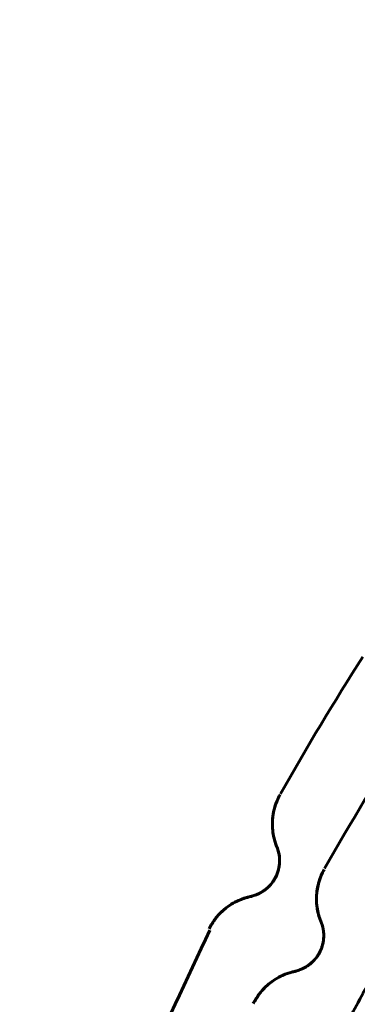
# Model space of a CAD drawing. Units: millimetres. Extents: x -2677 to 2747, y -2351 to 2350.
# Drawn here: x -298 to -295, y -272 to -264 of the extents above; entities that cross this region are included whole.
import ezdxf

# ---------------------------------------------------------------- set-up
doc = ezdxf.new("R2010")
doc.units = ezdxf.units.MM
doc.linetypes.add('K5LT_BASIC', pattern=[0])

msp = doc.modelspace()

# ---------------------------------------------------------------- linework, layer by layer
at = {"color": 150, "linetype": 'K5LT_BASIC', "lineweight": 60}
for p, q in [((-295.6301, -270.6627), (-295.6301, -270.6627)), ((-295.2631, -271.2854), (-295.2631, -271.2854))]:
    msp.add_line(p, q, dxfattribs=at)
for centre, start_param, end_param in [((-295.1944, -270.908), 5.237751, 6.146832), ((-294.8274, -271.5308), 5.237751, 6.146832), ((-295.7718, -272.0004), 4.38205, 5.291132), ((-295.4048, -272.6232), 4.38205, 5.291132)]:
    msp.add_ellipse(centre, major_axis=(-0.4308, -0.2539), ratio=0.999974, start_param=start_param, end_param=end_param, dxfattribs=at)
for points, knots in [([(-273.3528, -260.0389), (-273.2312, -260.0437), (-273.1097, -260.0502), (-272.974, -260.0569), (-272.9599, -260.0578), (-272.9268, -260.0597), (-272.9076, -260.06), (-272.6233, -260.0892), (-272.3564, -260.1027), (-272.0902, -260.1231), (-272.09, -260.1231), (-272.0629, -260.1262), (-272.0358, -260.1274), (-271.7457, -260.1651), (-271.4809, -260.1867), (-270.9521, -260.2564), (-270.6869, -260.2959), (-269.4538, -260.5013), (-268.4951, -260.7235), (-266.6134, -261.2859), (-265.6903, -261.6262), (-264.5386, -262.1347), (-264.2885, -262.2542), (-263.9616, -262.4076), (-263.8873, -262.4469), (-263.7654, -262.505), (-263.72, -262.5288), (-263.6322, -262.5732), (-263.59, -262.5945), (-263.4174, -262.684), (-263.2872, -262.7531), (-263.1365, -262.8326), (-263.1162, -262.8434), (-263.0081, -262.9036), (-262.9189, -262.9502), (-262.6135, -263.1245), (-262.395, -263.2483), (-261.3387, -263.883), (-260.5293, -264.4413), (-258.9867, -265.6543), (-258.2535, -266.3092), (-257.4232, -267.15), (-257.2843, -267.2947), (-257.0279, -267.567), (-256.9088, -267.6935), (-256.7682, -267.8549), (-256.7401, -267.8845), (-256.5308, -268.1276), (-256.349, -268.3408), (-256.1655, -268.5551), (-256.1644, -268.5566), (-255.982, -268.7763), (-255.8099, -269.0021), (-255.633, -269.2244), (-255.6327, -269.2247), (-255.0357, -270.0036), (-254.4879, -270.8196), (-253.4983, -272.5136), (-253.0567, -273.3916), (-252.5281, -274.6298), (-252.3999, -274.9721), (-252.2559, -275.3341), (-252.248, -275.3571), (-252.1579, -275.5983), (-252.0831, -275.8194), (-251.9758, -276.1298), (-251.9505, -276.2218), (-251.9177, -276.3111), (-251.9177, -276.3111), (-251.8917, -276.3931), (-251.8686, -276.4761), (-251.8078, -276.6475), (-251.7837, -276.7406), (-251.7332, -276.91), (-251.7107, -276.9876), (-251.6839, -277.0815), (-251.6792, -277.0975), (-251.6405, -277.2379), (-251.6, -277.3607), (-251.5705, -277.4952), (-251.5674, -277.5037), (-251.5636, -277.5216), (-251.5603, -277.5305), (-251.5563, -277.5493), (-251.5529, -277.5586), (-251.5488, -277.5782), (-251.5452, -277.5878), (-251.541, -277.608), (-251.5373, -277.618), (-251.533, -277.6389), (-251.5293, -277.6491), (-251.5249, -277.6705), (-251.5211, -277.681), (-251.5166, -277.703), (-251.5127, -277.7138), (-251.5081, -277.7362), (-251.5042, -277.7472), (-251.4995, -277.7701), (-251.4956, -277.7813), (-251.4908, -277.8046), (-251.4869, -277.816), (-251.3489, -278.4981), (-251.21, -279.1677), (-251.0682, -279.8713), (-251.0644, -279.9049), (-251.0043, -280.2946), (-250.9516, -280.6518), (-250.8644, -281.6136), (-250.8358, -282.2191), (-250.7941, -282.8382), (-250.7942, -282.853), (-250.7762, -283.5006), (-250.7958, -284.1339), (-250.83, -285.114), (-250.8625, -285.4614), (-250.9232, -286.0819), (-250.9474, -286.3564), (-251.0414, -286.9387), (-251.0794, -287.2521), (-251.2043, -287.9473), (-251.2794, -288.3316), (-251.3687, -288.7256), (-251.3713, -288.7379), (-251.4135, -288.9144), (-251.4448, -289.0809), (-251.5752, -289.5252), (-251.6374, -289.8139), (-251.7984, -290.3398), (-251.8708, -290.5853), (-252.0279, -291.0661), (-252.1096, -291.3026), (-252.1985, -291.5475), (-252.2015, -291.5576), (-252.5559, -292.3712), (-252.893, -293.1813), (-253.2808, -294.0699), (-253.3321, -294.1483), (-253.3691, -294.2333), (-253.3691, -294.2333), (-253.3698, -294.2346), (-253.3704, -294.2359), (-253.4582, -294.4072), (-253.5411, -294.5798), (-253.6866, -294.8246), (-253.7257, -294.9105), (-254.1383, -295.5857), (-254.4829, -296.1932), (-255.4304, -297.5812), (-256.0356, -298.3582), (-257.2782, -299.7621), (-257.9391, -300.3636), (-258.6353, -301.0572), (-258.7069, -301.1146), (-259.1825, -301.5325), (-259.6043, -301.8734), (-260.3821, -302.4746), (-260.7431, -302.7307), (-261.9243, -303.5305), (-262.7755, -304.0319), (-264.5317, -304.9228), (-265.4371, -305.3126), (-266.515, -305.6986), (-266.6673, -305.7506), (-266.9076, -305.8322), (-266.9952, -305.8636), (-267.2713, -305.9432), (-267.4546, -306.0104), (-267.7315, -306.0855), (-267.8192, -306.115), (-268.3375, -306.2487), (-268.7648, -306.3664), (-270.1573, -306.6752), (-271.1306, -306.8277), (-273.0885, -307.0098), (-274.0729, -307.0393), (-275.2198, -307.0016), (-275.3847, -306.9994), (-276.175, -306.9333), (-276.8007, -306.8687), (-277.6143, -306.7908), (-277.8008, -306.756), (-278.5159, -306.6419), (-279.041, -306.5365), (-279.9016, -306.3433), (-280.237, -306.2504), (-280.6697, -306.1376), (-280.765, -306.1088), (-280.927, -306.0616), (-280.9946, -306.0455), (-281.4173, -305.8929), (-281.7871, -305.7972), (-282.2305, -305.635), (-282.3179, -305.6065), (-282.813, -305.4116), (-283.2255, -305.257), (-283.6557, -305.0706), (-283.6822, -305.0599), (-284.0637, -304.8794), (-284.4219, -304.7163), (-284.864, -304.5061), (-284.9474, -304.4583), (-285.0392, -304.4148), (-285.044, -304.412), (-285.2116, -304.3297), (-285.3692, -304.2398), (-285.5294, -304.1549), (-285.5295, -304.1549), (-285.5649, -304.136), (-285.5992, -304.1153), (-285.6829, -304.0726), (-285.7294, -304.0453), (-285.9348, -303.9279), (-286.0938, -303.838), (-286.7445, -303.453), (-287.2242, -303.1378), (-288.0353, -302.5866), (-288.362, -302.3413), (-288.8769, -301.9421), (-289.0722, -301.7956), (-289.5169, -301.4039), (-289.7892, -301.1841), (-290.3348, -300.6882), (-290.617, -300.4213), (-291.1287, -299.9103), (-291.3557, -299.6637), (-291.5974, -299.4113), (-291.6068, -299.4001), (-291.6269, -299.379), (-291.6363, -299.3679), (-291.6563, -299.3469), (-291.6655, -299.3358), (-291.6854, -299.315), (-291.6945, -299.3038), (-291.7143, -299.2831), (-291.7233, -299.272), (-291.7429, -299.2513), (-291.7519, -299.2403), (-291.7714, -299.2197), (-291.7802, -299.2087), (-291.7905, -299.1979), (-291.791, -299.1973), (-291.8002, -299.1868), (-291.8092, -299.177), (-291.8273, -299.1567), (-291.8365, -299.1463), (-291.855, -299.1255), (-291.8642, -299.1152), (-291.8825, -299.0946), (-291.8915, -299.0843), (-291.9165, -299.0561), (-291.9327, -299.0385), (-291.961, -299.0046), (-291.9752, -298.99), (-292.272, -298.6308), (-292.5648, -298.2944), (-292.8807, -297.8881), (-292.9256, -297.8358), (-293.1258, -297.542), (-293.3136, -297.3229), (-293.8237, -296.5674), (-294.1755, -296.0498), (-294.995, -294.6686), (-295.4427, -293.7937), (-296.1095, -292.2608), (-296.3326, -291.6062), (-296.6109, -290.8668), (-296.6346, -290.7694), (-296.6889, -290.62), (-296.7048, -290.5626), (-296.7544, -290.4011), (-296.7859, -290.2962), (-296.8194, -290.1859), (-296.8207, -290.1803), (-296.828, -290.16), (-296.8316, -290.1445), (-296.8589, -290.0513), (-296.8855, -289.9742), (-296.9459, -289.7071), (-297.0118, -289.5248), (-297.2057, -288.6467), (-297.3724, -287.9588), (-297.6411, -286.2921), (-297.7365, -285.3137), (-297.7949, -283.6241), (-297.7675, -282.9143), (-297.74, -281.934), (-297.7125, -281.663), (-297.6833, -281.3413), (-297.6813, -281.2899), (-297.6734, -281.2388), (-297.6734, -281.2383), (-297.6674, -281.1791), (-297.6622, -281.1203), (-297.6312, -280.8509), (-297.6046, -280.6403), (-297.58, -280.4268), (-297.5797, -280.4242), (-297.5696, -280.3603), (-297.5647, -280.2981), (-297.4511, -279.6523), (-297.3657, -279.0641), (-297.028, -277.525), (-296.7574, -276.5792), (-296.0999, -274.7285), (-295.713, -273.8237), (-295.2379, -272.8807), (-295.2048, -272.8149), (-295.1662, -272.7409), (-295.1618, -272.7322), (-295.0851, -272.5872), (-295.0128, -272.4509), (-294.9398, -272.3131), (-294.939, -272.3116), (-294.8877, -272.224), (-294.8452, -272.133), (-294.4603, -271.4976), (-294.1424, -270.9378), (-293.2348, -269.5886), (-292.635, -268.8076), (-291.3511, -267.3367), (-290.6271, -266.6882), (-289.9357, -265.9898), (-289.9248, -265.9813), (-289.8004, -265.8704), (-289.6847, -265.7706), (-289.5254, -265.6325), (-289.4822, -265.5936), (-289.4366, -265.5578), (-289.4365, -265.5577), (-289.2703, -265.4214), (-289.1041, -265.2851), (-288.9379, -265.1487), (-288.9379, -265.1487), (-288.908, -265.126), (-288.8799, -265.1011), (-288.7597, -265.012), (-288.6745, -264.9387), (-288.2557, -264.6299), (-287.9299, -264.3837), (-286.782, -263.595), (-285.9345, -263.0879), (-284.2443, -262.2158), (-283.3863, -261.8893), (-282.4858, -261.4941), (-282.4212, -261.4741), (-282.0578, -261.3411), (-281.7545, -261.2405), (-281.448, -261.139), (-281.4447, -261.1379), (-281.2939, -261.0913), (-281.1463, -261.0457), (-280.9929, -260.9983), (-280.987, -260.9967), (-280.884, -260.9661), (-280.787, -260.9359), (-280.3032, -260.8087), (-279.9186, -260.7024), (-278.4677, -260.3702), (-277.3887, -260.201), (-276.3031, -260.1074)], [0, 0, 0, 0, 0.934528, 0.934528, 1.043146, 1.043146, 1.189649, 1.189649, 3.239597, 3.239597, 3.240885, 3.240885, 3.448867, 3.448867, 5.487802, 5.487802, 7.545977, 7.545977, 15.089298, 15.089298, 22.630166, 22.630166, 24.758845, 24.758845, 25.403716, 25.403716, 25.796719, 25.796719, 26.159572, 26.159572, 27.290992, 27.290992, 27.467922, 27.467922, 28.240907, 28.240907, 30.168894, 30.168894, 37.70583, 37.70583, 45.241347, 45.241347, 46.781677, 46.781677, 48.11441, 48.11441, 48.426813, 48.426813, 50.578823, 50.578823, 50.593415, 50.593415, 52.772553, 52.772553, 52.77584, 52.77584, 60.309717, 60.309717, 67.843397, 67.843397, 70.649869, 70.649869, 70.836417, 70.836417, 72.62802, 72.62802, 73.35884, 73.35884, 73.359057, 73.359057, 74.019706, 74.019706, 74.756541, 74.756541, 75.3773, 75.3773, 75.505909, 75.505909, 76.49559, 76.49559, 76.564391, 76.564391, 76.636676, 76.636676, 76.712066, 76.712066, 76.790247, 76.790247, 76.870959, 76.870959, 76.953982, 76.953982, 77.039128, 77.039128, 77.126236, 77.126236, 77.215166, 77.215166, 77.305795, 77.305795, 77.398018, 77.398018, 82.652152, 82.652152, 82.911845, 82.911845, 85.680655, 85.680655, 90.333548, 90.333548, 90.447438, 90.447438, 95.308933, 95.308933, 97.984474, 97.984474, 100.096695, 100.096695, 102.51763, 102.51763, 105.523324, 105.523324, 105.62029, 105.62029, 106.917146, 106.917146, 109.178911, 109.178911, 111.143142, 111.143142, 113.064332, 113.064332, 113.144565, 113.144565, 119.88458, 119.88458, 120.596248, 120.596248, 120.596497, 120.596497, 120.607811, 120.607811, 122.074628, 122.074628, 122.79586, 122.79586, 128.154035, 128.154035, 135.703239, 135.703239, 142.553381, 142.553381, 143.255611, 143.255611, 147.416027, 147.416027, 150.811291, 150.811291, 158.371964, 158.371964, 165.929994, 165.929994, 167.165666, 167.165666, 167.879151, 167.879151, 169.373942, 169.373942, 170.083487, 170.083487, 173.485659, 173.485659, 181.038015, 181.038015, 188.587203, 188.587203, 189.851586, 189.851586, 194.680748, 194.680748, 196.133411, 196.133411, 200.24248, 200.24248, 202.912265, 202.912265, 203.676874, 203.676874, 204.208326, 204.208326, 207.130874, 207.130874, 207.836062, 207.836062, 211.217868, 211.217868, 211.437154, 211.437154, 214.459855, 214.459855, 215.1971, 215.1971, 215.23954, 215.23954, 216.631802, 216.631802, 216.632061, 216.632061, 216.939856, 216.939856, 217.353525, 217.353525, 218.756705, 218.756705, 223.160401, 223.160401, 226.293731, 226.293731, 228.164657, 228.164657, 230.847785, 230.847785, 233.829317, 233.829317, 236.402243, 236.402243, 236.514297, 236.514297, 236.625795, 236.625795, 236.736721, 236.736721, 236.847055, 236.847055, 236.956776, 236.956776, 237.065861, 237.065861, 237.174284, 237.174284, 237.180082, 237.180082, 237.282017, 237.282017, 237.389029, 237.389029, 237.495285, 237.495285, 237.600747, 237.600747, 237.784229, 237.784229, 237.939985, 237.939985, 241.363856, 241.363856, 241.892078, 241.892078, 244.096227, 244.096227, 248.897756, 248.897756, 256.431434, 256.431434, 261.736828, 261.736828, 262.501946, 262.501946, 262.958578, 262.958578, 263.799723, 263.799723, 263.84388, 263.84388, 263.965314, 263.965314, 264.589816, 264.589816, 266.069536, 266.069536, 271.499812, 271.499812, 279.035337, 279.035337, 284.48444, 284.48444, 286.572284, 286.572284, 286.965685, 286.965685, 286.969598, 286.969598, 287.422693, 287.422693, 289.052802, 289.052802, 289.072995, 289.072995, 289.550188, 289.550188, 294.111026, 294.111026, 301.651909, 301.651909, 309.195246, 309.195246, 309.76135, 309.76135, 309.835974, 309.835974, 311.021473, 311.021473, 311.033756, 311.033756, 311.801947, 311.801947, 316.741314, 316.741314, 324.29035, 324.29035, 331.736515, 331.736515, 331.842544, 331.842544, 333.016195, 333.016195, 333.461817, 333.461817, 333.462176, 333.462176, 335.113062, 335.113062, 335.113323, 335.113323, 335.401326, 335.401326, 336.262548, 336.262548, 339.398039, 339.398039, 346.958634, 346.958634, 353.997803, 353.997803, 354.515602, 354.515602, 356.969528, 356.969528, 356.995852, 356.995852, 358.181994, 358.181994, 358.228975, 358.228975, 359.008153, 359.008153, 362.071498, 362.071498, 370.439854, 370.439854, 370.439854, 370.439854]), ([(-295.6557, -271.101), (-295.6557, -271.101), (-295.6558, -271.1009), (-295.6558, -271.1007), (-295.6559, -271.1006), (-295.656, -271.1003), (-295.6561, -271.0999), (-295.6563, -271.0996), (-295.6563, -271.0996), (-295.6564, -271.0993), (-295.6565, -271.0992), (-295.6568, -271.0984), (-295.6568, -271.0983), (-295.6578, -271.096), (-295.6582, -271.095), (-295.6604, -271.0894), (-295.6627, -271.0835), (-295.6686, -271.0671), (-295.6731, -271.0531), (-295.6824, -271.0192), (-295.6865, -270.9991), (-295.6926, -270.9559), (-295.6943, -270.9336), (-295.6946, -270.8888), (-295.6932, -270.8663), (-295.6875, -270.8218), (-295.6831, -270.7997), (-295.6714, -270.7564), (-295.6642, -270.7352), (-295.6481, -270.6968), (-295.6395, -270.6794), (-295.6301, -270.6627)], [49.579406, 49.579406, 49.579406, 49.579406, 49.658924, 49.658924, 49.760778, 49.760778, 49.862631, 49.862631, 49.964484, 49.964484, 50.066337, 50.066337, 50.32535, 50.32535, 50.62567, 50.62567, 51.226312, 51.226312, 52.427594, 52.427594, 54.478261, 54.478261, 56.635372, 56.635372, 58.803554, 58.803554, 60.971508, 60.971508, 63.128635, 63.128635, 64.990099, 64.990099, 64.990099, 64.990099]), ([(-296.2199, -271.7787), (-296.2182, -271.7752), (-296.2167, -271.7715), (-296.197, -271.7407), (-296.1813, -271.7117), (-296.1468, -271.6689), (-296.1316, -271.6525), (-296.099, -271.6217), (-296.0817, -271.6074), (-296.0452, -271.5812), (-296.026, -271.5693), (-295.9864, -271.5482), (-295.9656, -271.539), (-295.9242, -271.5236), (-295.9029, -271.5177), (-295.8691, -271.509), (-295.8707, -271.5098), (-295.8522, -271.5043), (-295.8462, -271.5024), (-295.8331, -271.4977), (-295.8264, -271.4951), (-295.8163, -271.4908), (-295.8137, -271.4897), (-295.8065, -271.4863), (-295.8017, -271.484), (-295.7962, -271.4811), (-295.7958, -271.4809), (-295.795, -271.4805), (-295.7947, -271.4803), (-295.7939, -271.4799), (-295.7935, -271.4796), (-295.7928, -271.4792), (-295.7924, -271.479), (-295.7916, -271.4786), (-295.7912, -271.4784), (-295.7904, -271.478), (-295.79, -271.4777), (-295.7893, -271.4773), (-295.7889, -271.4771), (-295.7881, -271.4766), (-295.7877, -271.4764), (-295.7869, -271.4759), (-295.7865, -271.4757), (-295.7857, -271.4753), (-295.7853, -271.475), (-295.7845, -271.4745), (-295.7841, -271.4743), (-295.7832, -271.4738), (-295.7828, -271.4736), (-295.782, -271.4731), (-295.7817, -271.4729), (-295.781, -271.4725), (-295.7806, -271.4722), (-295.7799, -271.4718), (-295.7795, -271.4716), (-295.7788, -271.4711), (-295.7784, -271.4709), (-295.7777, -271.4704), (-295.7773, -271.4702), (-295.7766, -271.4698), (-295.7762, -271.4695), (-295.7755, -271.4691), (-295.7751, -271.4688), (-295.7744, -271.4683), (-295.774, -271.4681), (-295.7732, -271.4676), (-295.7728, -271.4674), (-295.7721, -271.4669), (-295.7717, -271.4666), (-295.7709, -271.4661), (-295.7706, -271.4659), (-295.7697, -271.4653), (-295.7693, -271.465), (-295.7682, -271.4643), (-295.7675, -271.4638), (-295.7654, -271.4624), (-295.764, -271.4614), (-295.7597, -271.4584), (-295.7568, -271.4563), (-295.7482, -271.4497), (-295.7425, -271.4451), (-295.7309, -271.4349), (-295.7251, -271.4294), (-295.7153, -271.4193), (-295.7112, -271.4149), (-295.7065, -271.4093), (-295.7057, -271.4084), (-295.7005, -271.4023), (-295.6962, -271.3968), (-295.6917, -271.3906), (-295.6913, -271.39), (-295.6882, -271.3858), (-295.6857, -271.3822), (-295.6808, -271.3747), (-295.6784, -271.3709), (-295.674, -271.3633), (-295.6719, -271.3596), (-295.6678, -271.352), (-295.6659, -271.3482), (-295.663, -271.3424), (-295.6621, -271.3403), (-295.6594, -271.3345), (-295.6578, -271.3308), (-295.6544, -271.3223), (-295.6526, -271.3176), (-295.6493, -271.3083), (-295.6478, -271.3036), (-295.6458, -271.297), (-295.6453, -271.2951), (-295.6438, -271.2898), (-295.643, -271.2864), (-295.6405, -271.2762), (-295.6391, -271.2693), (-295.638, -271.2623), (-295.6379, -271.2618), (-295.6378, -271.261), (-295.6377, -271.2606), (-295.6376, -271.2597), (-295.6375, -271.2593), (-295.6374, -271.2585), (-295.6373, -271.2581), (-295.6372, -271.2572), (-295.6371, -271.2568), (-295.637, -271.256), (-295.637, -271.2556), (-295.6368, -271.2548), (-295.6368, -271.2543), (-295.6367, -271.2535), (-295.6366, -271.2531), (-295.6365, -271.2523), (-295.6365, -271.2519), (-295.6364, -271.2511), (-295.6363, -271.2507), (-295.6362, -271.2498), (-295.6362, -271.2494), (-295.6361, -271.2486), (-295.636, -271.2482), (-295.6359, -271.2474), (-295.6359, -271.247), (-295.6358, -271.2462), (-295.6357, -271.2458), (-295.6357, -271.245), (-295.6356, -271.2446), (-295.6355, -271.2438), (-295.6355, -271.2434), (-295.6353, -271.2418), (-295.6352, -271.2406), (-295.635, -271.2383), (-295.6349, -271.2371), (-295.6348, -271.2348), (-295.6347, -271.2336), (-295.6345, -271.2313), (-295.6345, -271.2302), (-295.6343, -271.228), (-295.6343, -271.2268), (-295.6342, -271.2254), (-295.6342, -271.2252), (-295.6342, -271.2246), (-295.6342, -271.2243), (-295.6342, -271.2237), (-295.6342, -271.2234), (-295.6341, -271.2228), (-295.6341, -271.2225), (-295.6341, -271.222), (-295.6341, -271.2217), (-295.6341, -271.2211), (-295.6341, -271.2208), (-295.6341, -271.2203), (-295.6341, -271.22), (-295.634, -271.2194), (-295.634, -271.2191), (-295.634, -271.2186), (-295.634, -271.2183), (-295.634, -271.2177), (-295.634, -271.2174), (-295.634, -271.2169), (-295.634, -271.2166), (-295.634, -271.2161), (-295.634, -271.2158), (-295.634, -271.2152), (-295.634, -271.215), (-295.634, -271.2144), (-295.634, -271.2141), (-295.634, -271.2136), (-295.634, -271.2133), (-295.634, -271.2128), (-295.634, -271.2125), (-295.634, -271.212), (-295.634, -271.2117), (-295.634, -271.2112), (-295.634, -271.2109), (-295.634, -271.2103), (-295.634, -271.2101), (-295.634, -271.2096), (-295.634, -271.2093), (-295.634, -271.2088), (-295.634, -271.2085), (-295.6341, -271.2051), (-295.6341, -271.2021), (-295.6344, -271.1964), (-295.6346, -271.1936), (-295.6348, -271.1902), (-295.6349, -271.1895), (-295.635, -271.1874), (-295.6352, -271.1861), (-295.6355, -271.1827), (-295.6357, -271.1808), (-295.6359, -271.1786), (-295.636, -271.1784), (-295.636, -271.178), (-295.636, -271.1778), (-295.6361, -271.1774), (-295.6361, -271.1772), (-295.6362, -271.1767), (-295.6362, -271.1765), (-295.6363, -271.1761), (-295.6363, -271.1759), (-295.6363, -271.1755), (-295.6364, -271.1753), (-295.6364, -271.1749), (-295.6364, -271.1747), (-295.6365, -271.1743), (-295.6365, -271.1741), (-295.6366, -271.1737), (-295.6366, -271.1735), (-295.6367, -271.1731), (-295.6367, -271.1729), (-295.6367, -271.1725), (-295.6368, -271.1723), (-295.6368, -271.1719), (-295.6368, -271.1717), (-295.6369, -271.1713), (-295.6369, -271.1711), (-295.637, -271.1707), (-295.637, -271.1705), (-295.6371, -271.1701), (-295.6371, -271.1699), (-295.6372, -271.1695), (-295.6372, -271.1693), (-295.6373, -271.1689), (-295.6373, -271.1687), (-295.6373, -271.1684), (-295.6374, -271.1682), (-295.6374, -271.1678), (-295.6375, -271.1676), (-295.6375, -271.1672), (-295.6375, -271.167), (-295.6376, -271.1666), (-295.6376, -271.1664), (-295.6377, -271.1661), (-295.6377, -271.1659), (-295.6378, -271.1655), (-295.6378, -271.1653), (-295.6379, -271.1649), (-295.6379, -271.1647), (-295.638, -271.164), (-295.6381, -271.1635), (-295.6383, -271.1623), (-295.6384, -271.1617), (-295.6388, -271.1599), (-295.639, -271.1587), (-295.6396, -271.1552), (-295.6401, -271.1529), (-295.6407, -271.1503), (-295.6408, -271.1498), (-295.6409, -271.1492), (-295.641, -271.1489), (-295.6411, -271.1484), (-295.6411, -271.1482), (-295.6412, -271.1477), (-295.6413, -271.1475), (-295.6414, -271.147), (-295.6414, -271.1468), (-295.6415, -271.1463), (-295.6416, -271.1461), (-295.6417, -271.1456), (-295.6418, -271.1454), (-295.6419, -271.1449), (-295.6419, -271.1447), (-295.642, -271.1443), (-295.6421, -271.1441), (-295.6422, -271.1436), (-295.6422, -271.1434), (-295.6423, -271.1429), (-295.6424, -271.1427), (-295.6425, -271.1423), (-295.6425, -271.1421), (-295.6426, -271.1417), (-295.6427, -271.1414), (-295.6428, -271.141), (-295.6429, -271.1408), (-295.643, -271.1404), (-295.643, -271.1402), (-295.6431, -271.1398), (-295.6432, -271.1396), (-295.6433, -271.1391), (-295.6433, -271.1389), (-295.6434, -271.1385), (-295.6435, -271.1383), (-295.6436, -271.1379), (-295.6436, -271.1377), (-295.6437, -271.1373), (-295.6438, -271.1371), (-295.6439, -271.1367), (-295.6439, -271.1366), (-295.644, -271.1362), (-295.6441, -271.136), (-295.6442, -271.1356), (-295.6442, -271.1354), (-295.6444, -271.1349), (-295.6444, -271.1347), (-295.6446, -271.1341), (-295.6447, -271.1339), (-295.6448, -271.1333), (-295.6449, -271.1331), (-295.645, -271.1326), (-295.6451, -271.1323), (-295.6452, -271.1318), (-295.6453, -271.1315), (-295.6454, -271.1311), (-295.6455, -271.1308), (-295.6456, -271.1303), (-295.6457, -271.1301), (-295.6458, -271.1296), (-295.6459, -271.1294), (-295.6461, -271.1289), (-295.6461, -271.1287), (-295.6463, -271.1282), (-295.6463, -271.128), (-295.6465, -271.1276), (-295.6465, -271.1273), (-295.6466, -271.1269), (-295.6467, -271.1267), (-295.6468, -271.1263), (-295.6469, -271.1262), (-295.647, -271.1258), (-295.647, -271.1256), (-295.6472, -271.1252), (-295.6472, -271.125), (-295.6474, -271.1245), (-295.6475, -271.1242), (-295.6476, -271.1238), (-295.6476, -271.1236), (-295.6478, -271.1232), (-295.6478, -271.1231), (-295.648, -271.1227), (-295.648, -271.1225), (-295.6485, -271.121), (-295.649, -271.1195), (-295.6494, -271.1181)], [0.00987, 0.00987, 0.00987, 0.00987, 0.388344, 0.388344, 3.548134, 3.548134, 5.704236, 5.704236, 7.873739, 7.873739, 10.046733, 10.046733, 12.215478, 12.215478, 14.426594, 14.426594, 19.537285, 19.537285, 21.653337, 21.653337, 23.421617, 23.421617, 23.983981, 23.983981, 24.973041, 24.973041, 25.046081, 25.046081, 25.119121, 25.119121, 25.19216, 25.19216, 25.2652, 25.2652, 25.33824, 25.33824, 25.41128, 25.41128, 25.48432, 25.48432, 25.557359, 25.557359, 25.630399, 25.630399, 25.703439, 25.703439, 25.776479, 25.776479, 25.849519, 25.849519, 25.912102, 25.912102, 25.974685, 25.974685, 26.037268, 26.037268, 26.099851, 26.099851, 26.162434, 26.162434, 26.225017, 26.225017, 26.2876, 26.2876, 26.350184, 26.350184, 26.412767, 26.412767, 26.47535, 26.47535, 26.537933, 26.537933, 26.606393, 26.606393, 26.718101, 26.718101, 26.941517, 26.941517, 27.388349, 27.388349, 28.241756, 28.241756, 29.096354, 29.096354, 29.706618, 29.706618, 29.830645, 29.830645, 30.512902, 30.512902, 30.583541, 30.583541, 31.017524, 31.017524, 31.451507, 31.451507, 31.864896, 31.864896, 32.278285, 32.278285, 32.49438, 32.49438, 32.894415, 32.894415, 33.383207, 33.383207, 33.872, 33.872, 34.070458, 34.070458, 34.424139, 34.424139, 35.154412, 35.154412, 35.20039, 35.20039, 35.246367, 35.246367, 35.292344, 35.292344, 35.338322, 35.338322, 35.384299, 35.384299, 35.430276, 35.430276, 35.476254, 35.476254, 35.522231, 35.522231, 35.568209, 35.568209, 35.614186, 35.614186, 35.660163, 35.660163, 35.706141, 35.706141, 35.752118, 35.752118, 35.798095, 35.798095, 35.844073, 35.844073, 35.89005, 35.89005, 36.027323, 36.027323, 36.164596, 36.164596, 36.301868, 36.301868, 36.439141, 36.439141, 36.576414, 36.576414, 36.612706, 36.612706, 36.648999, 36.648999, 36.685292, 36.685292, 36.721584, 36.721584, 36.757877, 36.757877, 36.79417, 36.79417, 36.830462, 36.830462, 36.866755, 36.866755, 36.903048, 36.903048, 36.93934, 36.93934, 36.975633, 36.975633, 37.011926, 37.011926, 37.048219, 37.048219, 37.084511, 37.084511, 37.120804, 37.120804, 37.157097, 37.157097, 37.193389, 37.193389, 37.229682, 37.229682, 37.265975, 37.265975, 37.302267, 37.302267, 37.33856, 37.33856, 37.767193, 37.767193, 38.195826, 38.195826, 38.310387, 38.310387, 38.53951, 38.53951, 38.882277, 38.882277, 38.919892, 38.919892, 38.957507, 38.957507, 38.995122, 38.995122, 39.032737, 39.032737, 39.070352, 39.070352, 39.107966, 39.107966, 39.145581, 39.145581, 39.183196, 39.183196, 39.220811, 39.220811, 39.258426, 39.258426, 39.296041, 39.296041, 39.333656, 39.333656, 39.371271, 39.371271, 39.408886, 39.408886, 39.446501, 39.446501, 39.484116, 39.484116, 39.521731, 39.521731, 39.559346, 39.559346, 39.596961, 39.596961, 39.634576, 39.634576, 39.672191, 39.672191, 39.709806, 39.709806, 39.747421, 39.747421, 39.785035, 39.785035, 39.89299, 39.89299, 40.021838, 40.021838, 40.279535, 40.279535, 40.794927, 40.794927, 40.902882, 40.902882, 40.96179, 40.96179, 41.020698, 41.020698, 41.079606, 41.079606, 41.138515, 41.138515, 41.197423, 41.197423, 41.256331, 41.256331, 41.315239, 41.315239, 41.374147, 41.374147, 41.433056, 41.433056, 41.491964, 41.491964, 41.550872, 41.550872, 41.60978, 41.60978, 41.668688, 41.668688, 41.727597, 41.727597, 41.786505, 41.786505, 41.845413, 41.845413, 41.904321, 41.904321, 41.963229, 41.963229, 42.022138, 42.022138, 42.081046, 42.081046, 42.139954, 42.139954, 42.198862, 42.198862, 42.283777, 42.283777, 42.368692, 42.368692, 42.453607, 42.453607, 42.538521, 42.538521, 42.623436, 42.623436, 42.708351, 42.708351, 42.793266, 42.793266, 42.878181, 42.878181, 42.963095, 42.963095, 43.04801, 43.04801, 43.132925, 43.132925, 43.21784, 43.21784, 43.302755, 43.302755, 43.387669, 43.387669, 43.472584, 43.472584, 43.557499, 43.557499, 43.642414, 43.642414, 43.727329, 43.727329, 43.812243, 43.812243, 44.36752, 44.36752, 44.36752, 44.36752]), ([(-295.8722, -271.5106), (-295.8726, -271.51), (-295.8614, -271.509), (-295.8116, -271.4893), (-295.7882, -271.4793), (-295.7277, -271.4349), (-295.6922, -271.398), (-295.6459, -271.3107), (-295.6354, -271.2612), (-295.6328, -271.1856), (-295.638, -271.161), (-295.6502, -271.1097), (-295.6561, -271.1004), (-295.6557, -271.101)], [0, 0, 0, 0, 0.000295067, 0.000295067, 0.0004426, 0.0004426, 0.000590134, 0.000590134, 0.000737667, 0.000737667, 0.000885201, 0.000885201, 0.001180268, 0.001180268, 0.001180268, 0.001180268]), ([(-295.2887, -271.7237), (-295.2887, -271.7237), (-295.2887, -271.7236), (-295.2888, -271.7234), (-295.2889, -271.7233), (-295.289, -271.7231), (-295.2891, -271.7227), (-295.2892, -271.7224), (-295.2893, -271.7224), (-295.2894, -271.722), (-295.2894, -271.722), (-295.2898, -271.7212), (-295.2898, -271.7211), (-295.2907, -271.7187), (-295.2911, -271.7177), (-295.2934, -271.7122), (-295.2956, -271.7063), (-295.3016, -271.6898), (-295.3061, -271.6758), (-295.3154, -271.6419), (-295.3195, -271.6219), (-295.3256, -271.5787), (-295.3273, -271.5564), (-295.3275, -271.5115), (-295.3262, -271.4891), (-295.3204, -271.4445), (-295.3161, -271.4224), (-295.3044, -271.3792), (-295.2971, -271.358), (-295.281, -271.3196), (-295.2725, -271.3021), (-295.2631, -271.2854)], [49.579406, 49.579406, 49.579406, 49.579406, 49.658924, 49.658924, 49.760778, 49.760778, 49.862631, 49.862631, 49.964484, 49.964484, 50.066337, 50.066337, 50.32535, 50.32535, 50.62567, 50.62567, 51.226312, 51.226312, 52.427594, 52.427594, 54.478261, 54.478261, 56.635372, 56.635372, 58.803554, 58.803554, 60.971508, 60.971508, 63.128635, 63.128635, 64.990099, 64.990099, 64.990099, 64.990099]), ([(-295.8529, -272.4015), (-295.8512, -272.3979), (-295.8497, -272.3943), (-295.83, -272.3635), (-295.8143, -272.3345), (-295.7797, -272.2917), (-295.7645, -272.2753), (-295.732, -272.2445), (-295.7147, -272.2301), (-295.6781, -272.2039), (-295.659, -272.192), (-295.6194, -272.171), (-295.5986, -272.1617), (-295.5572, -272.1464), (-295.5359, -272.1405), (-295.5021, -272.1318), (-295.5037, -272.1325), (-295.4851, -272.127), (-295.4792, -272.1252), (-295.4661, -272.1205), (-295.4593, -272.1179), (-295.4492, -272.1135), (-295.4467, -272.1124), (-295.4395, -272.1091), (-295.4346, -272.1067), (-295.4292, -272.1038), (-295.4288, -272.1036), (-295.428, -272.1032), (-295.4276, -272.103), (-295.4269, -272.1026), (-295.4265, -272.1024), (-295.4257, -272.102), (-295.4253, -272.1018), (-295.4246, -272.1014), (-295.4242, -272.1011), (-295.4234, -272.1007), (-295.423, -272.1005), (-295.4222, -272.1001), (-295.4218, -272.0998), (-295.4211, -272.0994), (-295.4207, -272.0992), (-295.4199, -272.0987), (-295.4195, -272.0985), (-295.4187, -272.098), (-295.4183, -272.0978), (-295.4174, -272.0973), (-295.417, -272.0971), (-295.4162, -272.0966), (-295.4158, -272.0963), (-295.415, -272.0959), (-295.4147, -272.0956), (-295.4139, -272.0952), (-295.4136, -272.095), (-295.4129, -272.0946), (-295.4125, -272.0943), (-295.4118, -272.0939), (-295.4114, -272.0937), (-295.4107, -272.0932), (-295.4103, -272.093), (-295.4096, -272.0925), (-295.4092, -272.0923), (-295.4085, -272.0918), (-295.4081, -272.0916), (-295.4073, -272.0911), (-295.407, -272.0908), (-295.4062, -272.0904), (-295.4058, -272.0901), (-295.4051, -272.0896), (-295.4047, -272.0894), (-295.4039, -272.0889), (-295.4035, -272.0886), (-295.4027, -272.0881), (-295.4023, -272.0878), (-295.4012, -272.087), (-295.4005, -272.0866), (-295.3984, -272.0851), (-295.397, -272.0842), (-295.3927, -272.0811), (-295.3898, -272.079), (-295.3812, -272.0725), (-295.3754, -272.0678), (-295.3638, -272.0576), (-295.3581, -272.0521), (-295.3483, -272.042), (-295.3442, -272.0376), (-295.3394, -272.0321), (-295.3386, -272.0312), (-295.3335, -272.025), (-295.3292, -272.0195), (-295.3246, -272.0134), (-295.3242, -272.0128), (-295.3212, -272.0086), (-295.3187, -272.0049), (-295.3138, -271.9974), (-295.3114, -271.9936), (-295.307, -271.9861), (-295.3048, -271.9824), (-295.3008, -271.9748), (-295.2988, -271.971), (-295.296, -271.9651), (-295.2951, -271.9631), (-295.2924, -271.9573), (-295.2908, -271.9535), (-295.2873, -271.9451), (-295.2856, -271.9404), (-295.2823, -271.931), (-295.2808, -271.9263), (-295.2788, -271.9197), (-295.2783, -271.9178), (-295.2768, -271.9126), (-295.2759, -271.9092), (-295.2735, -271.8989), (-295.2721, -271.8921), (-295.2709, -271.885), (-295.2709, -271.8846), (-295.2707, -271.8838), (-295.2707, -271.8833), (-295.2705, -271.8825), (-295.2705, -271.8821), (-295.2704, -271.8813), (-295.2703, -271.8808), (-295.2702, -271.88), (-295.2701, -271.8796), (-295.27, -271.8788), (-295.2699, -271.8783), (-295.2698, -271.8775), (-295.2698, -271.8771), (-295.2696, -271.8763), (-295.2696, -271.8759), (-295.2695, -271.875), (-295.2694, -271.8746), (-295.2693, -271.8738), (-295.2693, -271.8734), (-295.2692, -271.8726), (-295.2691, -271.8722), (-295.269, -271.8714), (-295.269, -271.871), (-295.2689, -271.8702), (-295.2688, -271.8698), (-295.2688, -271.8689), (-295.2687, -271.8685), (-295.2686, -271.8677), (-295.2686, -271.8673), (-295.2685, -271.8665), (-295.2685, -271.8661), (-295.2683, -271.8646), (-295.2682, -271.8634), (-295.268, -271.861), (-295.2679, -271.8599), (-295.2677, -271.8575), (-295.2676, -271.8564), (-295.2675, -271.8541), (-295.2674, -271.853), (-295.2673, -271.8507), (-295.2673, -271.8496), (-295.2672, -271.8482), (-295.2672, -271.8479), (-295.2672, -271.8473), (-295.2672, -271.847), (-295.2671, -271.8465), (-295.2671, -271.8462), (-295.2671, -271.8456), (-295.2671, -271.8453), (-295.2671, -271.8447), (-295.2671, -271.8444), (-295.2671, -271.8439), (-295.267, -271.8436), (-295.267, -271.843), (-295.267, -271.8427), (-295.267, -271.8422), (-295.267, -271.8419), (-295.267, -271.8413), (-295.267, -271.841), (-295.267, -271.8405), (-295.267, -271.8402), (-295.267, -271.8396), (-295.267, -271.8394), (-295.267, -271.8388), (-295.267, -271.8385), (-295.267, -271.838), (-295.267, -271.8377), (-295.2669, -271.8372), (-295.2669, -271.8369), (-295.2669, -271.8363), (-295.2669, -271.8361), (-295.2669, -271.8355), (-295.2669, -271.8353), (-295.2669, -271.8347), (-295.2669, -271.8344), (-295.2669, -271.8339), (-295.2669, -271.8336), (-295.267, -271.8331), (-295.267, -271.8328), (-295.267, -271.8323), (-295.267, -271.832), (-295.267, -271.8315), (-295.267, -271.8313), (-295.267, -271.8279), (-295.2671, -271.8249), (-295.2674, -271.8191), (-295.2675, -271.8163), (-295.2678, -271.813), (-295.2678, -271.8123), (-295.268, -271.8102), (-295.2681, -271.8088), (-295.2685, -271.8055), (-295.2687, -271.8035), (-295.2689, -271.8014), (-295.2689, -271.8012), (-295.269, -271.8008), (-295.269, -271.8005), (-295.2691, -271.8001), (-295.2691, -271.7999), (-295.2691, -271.7995), (-295.2692, -271.7993), (-295.2692, -271.7989), (-295.2692, -271.7987), (-295.2693, -271.7983), (-295.2693, -271.7981), (-295.2694, -271.7976), (-295.2694, -271.7974), (-295.2695, -271.797), (-295.2695, -271.7968), (-295.2695, -271.7964), (-295.2696, -271.7962), (-295.2696, -271.7958), (-295.2697, -271.7956), (-295.2697, -271.7952), (-295.2697, -271.795), (-295.2698, -271.7946), (-295.2698, -271.7944), (-295.2699, -271.794), (-295.2699, -271.7938), (-295.27, -271.7934), (-295.27, -271.7932), (-295.27, -271.7929), (-295.2701, -271.7927), (-295.2701, -271.7923), (-295.2702, -271.7921), (-295.2702, -271.7917), (-295.2703, -271.7915), (-295.2703, -271.7911), (-295.2703, -271.7909), (-295.2704, -271.7905), (-295.2704, -271.7903), (-295.2705, -271.79), (-295.2705, -271.7898), (-295.2706, -271.7894), (-295.2706, -271.7892), (-295.2707, -271.7888), (-295.2707, -271.7886), (-295.2708, -271.7883), (-295.2708, -271.7881), (-295.2709, -271.7877), (-295.2709, -271.7875), (-295.271, -271.7868), (-295.2711, -271.7863), (-295.2713, -271.7851), (-295.2714, -271.7845), (-295.2717, -271.7826), (-295.2719, -271.7815), (-295.2726, -271.7779), (-295.2731, -271.7757), (-295.2736, -271.7731), (-295.2737, -271.7726), (-295.2739, -271.7719), (-295.2739, -271.7717), (-295.274, -271.7712), (-295.2741, -271.771), (-295.2742, -271.7705), (-295.2742, -271.7702), (-295.2744, -271.7698), (-295.2744, -271.7695), (-295.2745, -271.7691), (-295.2746, -271.7688), (-295.2747, -271.7684), (-295.2747, -271.7682), (-295.2748, -271.7677), (-295.2749, -271.7675), (-295.275, -271.767), (-295.275, -271.7668), (-295.2751, -271.7664), (-295.2752, -271.7661), (-295.2753, -271.7657), (-295.2754, -271.7655), (-295.2755, -271.7651), (-295.2755, -271.7648), (-295.2756, -271.7644), (-295.2757, -271.7642), (-295.2758, -271.7638), (-295.2758, -271.7636), (-295.2759, -271.7631), (-295.276, -271.7629), (-295.2761, -271.7625), (-295.2761, -271.7623), (-295.2762, -271.7619), (-295.2763, -271.7617), (-295.2764, -271.7613), (-295.2764, -271.7611), (-295.2765, -271.7607), (-295.2766, -271.7605), (-295.2767, -271.7601), (-295.2768, -271.7599), (-295.2769, -271.7595), (-295.2769, -271.7593), (-295.277, -271.7589), (-295.2771, -271.7587), (-295.2772, -271.7583), (-295.2772, -271.7582), (-295.2773, -271.7577), (-295.2774, -271.7574), (-295.2776, -271.7569), (-295.2776, -271.7566), (-295.2778, -271.7561), (-295.2778, -271.7558), (-295.278, -271.7553), (-295.2781, -271.7551), (-295.2782, -271.7546), (-295.2783, -271.7543), (-295.2784, -271.7538), (-295.2785, -271.7536), (-295.2786, -271.7531), (-295.2787, -271.7528), (-295.2788, -271.7524), (-295.2789, -271.7521), (-295.279, -271.7517), (-295.2791, -271.7514), (-295.2792, -271.751), (-295.2793, -271.7508), (-295.2794, -271.7503), (-295.2795, -271.7501), (-295.2796, -271.7497), (-295.2797, -271.7494), (-295.2798, -271.749), (-295.2798, -271.749), (-295.28, -271.7485), (-295.28, -271.7483), (-295.2801, -271.7479), (-295.2802, -271.7477), (-295.2803, -271.7473), (-295.2804, -271.747), (-295.2806, -271.7466), (-295.2806, -271.7464), (-295.2807, -271.746), (-295.2808, -271.7458), (-295.2809, -271.7454), (-295.281, -271.7453), (-295.2815, -271.7437), (-295.2819, -271.7423), (-295.2824, -271.7409)], [0.00987, 0.00987, 0.00987, 0.00987, 0.388344, 0.388344, 3.548134, 3.548134, 5.704236, 5.704236, 7.873739, 7.873739, 10.046733, 10.046733, 12.215478, 12.215478, 14.426594, 14.426594, 19.537285, 19.537285, 21.653337, 21.653337, 23.421617, 23.421617, 23.983981, 23.983981, 24.973041, 24.973041, 25.046081, 25.046081, 25.119121, 25.119121, 25.19216, 25.19216, 25.2652, 25.2652, 25.33824, 25.33824, 25.41128, 25.41128, 25.48432, 25.48432, 25.557359, 25.557359, 25.630399, 25.630399, 25.703439, 25.703439, 25.776479, 25.776479, 25.849519, 25.849519, 25.912102, 25.912102, 25.974685, 25.974685, 26.037268, 26.037268, 26.099851, 26.099851, 26.162434, 26.162434, 26.225017, 26.225017, 26.2876, 26.2876, 26.350184, 26.350184, 26.412767, 26.412767, 26.47535, 26.47535, 26.537933, 26.537933, 26.606393, 26.606393, 26.718101, 26.718101, 26.941517, 26.941517, 27.388349, 27.388349, 28.241756, 28.241756, 29.096354, 29.096354, 29.706618, 29.706618, 29.830645, 29.830645, 30.512902, 30.512902, 30.583541, 30.583541, 31.017524, 31.017524, 31.451507, 31.451507, 31.864896, 31.864896, 32.278285, 32.278285, 32.49438, 32.49438, 32.894415, 32.894415, 33.383207, 33.383207, 33.872, 33.872, 34.070458, 34.070458, 34.424139, 34.424139, 35.154412, 35.154412, 35.20039, 35.20039, 35.246367, 35.246367, 35.292344, 35.292344, 35.338322, 35.338322, 35.384299, 35.384299, 35.430276, 35.430276, 35.476254, 35.476254, 35.522231, 35.522231, 35.568209, 35.568209, 35.614186, 35.614186, 35.660163, 35.660163, 35.706141, 35.706141, 35.752118, 35.752118, 35.798095, 35.798095, 35.844073, 35.844073, 35.89005, 35.89005, 36.027323, 36.027323, 36.164596, 36.164596, 36.301868, 36.301868, 36.439141, 36.439141, 36.576414, 36.576414, 36.612706, 36.612706, 36.648999, 36.648999, 36.685292, 36.685292, 36.721584, 36.721584, 36.757877, 36.757877, 36.79417, 36.79417, 36.830462, 36.830462, 36.866755, 36.866755, 36.903048, 36.903048, 36.93934, 36.93934, 36.975633, 36.975633, 37.011926, 37.011926, 37.048219, 37.048219, 37.084511, 37.084511, 37.120804, 37.120804, 37.157097, 37.157097, 37.193389, 37.193389, 37.229682, 37.229682, 37.265975, 37.265975, 37.302267, 37.302267, 37.33856, 37.33856, 37.767193, 37.767193, 38.195826, 38.195826, 38.310387, 38.310387, 38.53951, 38.53951, 38.882277, 38.882277, 38.919892, 38.919892, 38.957507, 38.957507, 38.995122, 38.995122, 39.032737, 39.032737, 39.070352, 39.070352, 39.107966, 39.107966, 39.145581, 39.145581, 39.183196, 39.183196, 39.220811, 39.220811, 39.258426, 39.258426, 39.296041, 39.296041, 39.333656, 39.333656, 39.371271, 39.371271, 39.408886, 39.408886, 39.446501, 39.446501, 39.484116, 39.484116, 39.521731, 39.521731, 39.559346, 39.559346, 39.596961, 39.596961, 39.634576, 39.634576, 39.672191, 39.672191, 39.709806, 39.709806, 39.747421, 39.747421, 39.785035, 39.785035, 39.89299, 39.89299, 40.021838, 40.021838, 40.279535, 40.279535, 40.794927, 40.794927, 40.902882, 40.902882, 40.96179, 40.96179, 41.020698, 41.020698, 41.079606, 41.079606, 41.138515, 41.138515, 41.197423, 41.197423, 41.256331, 41.256331, 41.315239, 41.315239, 41.374147, 41.374147, 41.433056, 41.433056, 41.491964, 41.491964, 41.550872, 41.550872, 41.60978, 41.60978, 41.668688, 41.668688, 41.727597, 41.727597, 41.786505, 41.786505, 41.845413, 41.845413, 41.904321, 41.904321, 41.963229, 41.963229, 42.022138, 42.022138, 42.081046, 42.081046, 42.139954, 42.139954, 42.198862, 42.198862, 42.283777, 42.283777, 42.368692, 42.368692, 42.453607, 42.453607, 42.538521, 42.538521, 42.623436, 42.623436, 42.708351, 42.708351, 42.793266, 42.793266, 42.878181, 42.878181, 42.963095, 42.963095, 43.04801, 43.04801, 43.132925, 43.132925, 43.21784, 43.21784, 43.302755, 43.302755, 43.387669, 43.387669, 43.472584, 43.472584, 43.557499, 43.557499, 43.642414, 43.642414, 43.727329, 43.727329, 43.812243, 43.812243, 44.36752, 44.36752, 44.36752, 44.36752]), ([(-295.5052, -272.1334), (-295.5055, -272.1328), (-295.4944, -272.1318), (-295.4446, -272.1121), (-295.4212, -272.1021), (-295.3607, -272.0577), (-295.3251, -272.0208), (-295.2789, -271.9334), (-295.2684, -271.8839), (-295.2658, -271.8084), (-295.271, -271.7838), (-295.2832, -271.7324), (-295.289, -271.7231), (-295.2887, -271.7237)], [0, 0, 0, 0, 0.000295067, 0.000295067, 0.0004426, 0.0004426, 0.000590134, 0.000590134, 0.000737667, 0.000737667, 0.000885201, 0.000885201, 0.001180268, 0.001180268, 0.001180268, 0.001180268])]:
    msp.add_open_spline(points, degree=3, knots=knots, dxfattribs=at)
for points in [[(-294.9416, -269.517), (-295.1797, -269.8904), (-295.4087, -270.2703), (-295.6265, -270.6563)], [(-294.5746, -270.1398), (-294.8127, -270.5132), (-295.0417, -270.893), (-295.2595, -271.2791)], [(-296.2134, -271.79), (-296.4099, -272.1999), (-296.5978, -272.6141), (-296.7922, -273.0248)]]:
    msp.add_open_spline(points, degree=3, dxfattribs=at)

doc.saveas('drawing.dxf')
